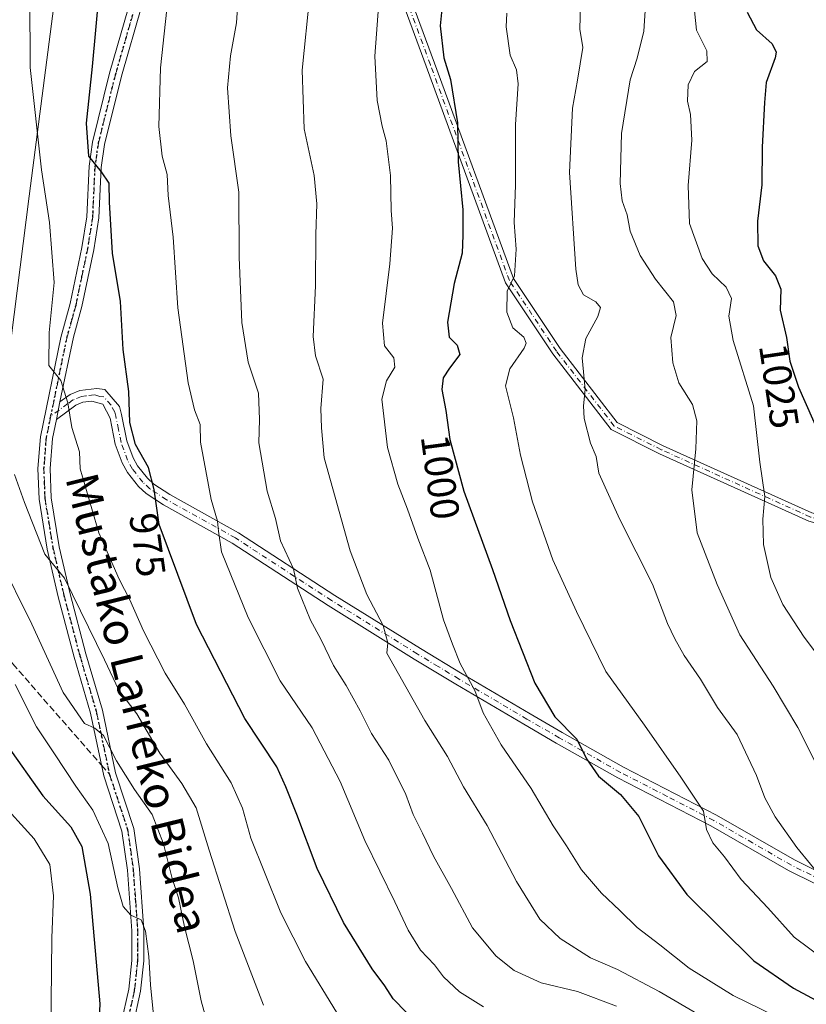
# Model space of a CAD drawing. Units: metres. Extents: x 644290 to 647735, y 4762340 to 4764726.
# Drawn here: x 644563 to 644758, y 4764227 to 4764471 of the extents above; entities that cross this region are included whole.
import ezdxf
from ezdxf.enums import TextEntityAlignment as Align

# ---------------------------------------------------------------- set-up
doc = ezdxf.new("R2010")
doc.units = ezdxf.units.M
doc.header["$MEASUREMENT"] = 0
for name, pattern in [('DGN Style 3', [2.307223458686699, 1.648016756204785, -0.6592067024819142]), ('DGN Style 4', [2.6384748266838614, 1.318413404963828, -0.6592067024819142, 0.001648016756204785, -0.6592067024819142]), ('DGN Style 5', [1.1536117293433497, 0.4944050268614355, -0.6592067024819142])]:
    doc.linetypes.add(name, pattern=pattern)
for name, color, linetype, lineweight in [('Arbolado forestal CxS', 92, 'Continuous', 0), ('Camino Cxs', 7, 'Continuous', 0), ('Camino eje', 30, 'DGN Style 4', 13), ('Curva de nivel maestra', 30, 'Continuous', 30), ('Curva de nivel normal', 30, 'Continuous', 0), ('Ruta', 7, 'DGN Style 5', 30), ('Rótulo de curva de nivel directora', 7, 'Continuous', 0), ('Senda', 7, 'DGN Style 3', 0), ('Senda no paivmentada conexión', 7, 'DGN Style 3', 0), ('Texto cartográfico', 7, 'Continuous', 0)]:
    doc.layers.add(name, color=color, linetype=linetype, lineweight=lineweight)
doc.styles.add('Style-Arial', font='txt')

# ---------------------------------------------------------------- blocks, each defined once
blk = doc.blocks.new('*U10')
at = {"layer": 'Arbolado forestal CxS', "color": 92, "linetype": 'Continuous', "lineweight": 0}
blk.add_polyline3d([(644557.4003, 4764361.936899999, 963.0005999999995), (644565.7408999996, 4764426.989700001, 968.3306000000011), (644572.4134999998, 4764478.6983, 971.2295000000014), (644570.7461000001, 4764535.4113, 968.1085000000021), (644525.7117, 4764590.4573, 950.5938000000025)], dxfattribs=at)

msp = doc.modelspace()

# ---------------------------------------------------------------- linework, layer by layer
at = {"layer": 'Arbolado forestal CxS', "color": 92, "linetype": 'Continuous', "lineweight": 0}
msp.add_polyline3d([(644291.7066000003, 4764573.342399999, 883.4199999999984), (644290.0251000002, 4764653.0283, 874.1141000000061), (644291.1042999999, 4764653.293099999, 874.2599999999949), (644431.0130000003, 4764656.273700001, 909.7109999999958), (644437.0549, 4764653.226500001, 912.0874999999943), (644480.6769000003, 4764630.4911, 928.8895000000049), (644525.7117, 4764590.4573, 950.5938000000025), (644570.7461000001, 4764535.4113, 968.1085000000021), (644572.4134999998, 4764478.6983, 971.2295000000014), (644565.7408999996, 4764426.989700001, 968.3306000000011), (644557.4003, 4764361.936899999, 963.0005999999995), (644524.0406999999, 4764365.273700001, 950.5786999999982), (644497.3535000002, 4764381.954700001, 940.5969999999943), (644462.3265000005, 4764408.6439, 930.0534999999946), (644434.5979000004, 4764426.1029, 922.3178999999947), (644421.3142999997, 4764433.1523, 918.0227000000014), (644392.1414999999, 4764463.2873, 911.0014999999986), (644297.0953000003, 4764571.585300001, 884.6582999999956)], close=True, dxfattribs=at)
msp.add_polyline3d([(644291.7066000003, 4764573.342399999, 883.4199999999984), (644297.0953000003, 4764571.585300001, 884.6582999999956), (644392.1414999999, 4764463.2873, 911.0014999999986), (644421.3142999997, 4764433.1523, 918.0227000000014), (644434.5979000004, 4764426.1029, 922.3178999999947), (644462.3265000005, 4764408.6439, 930.0534999999946), (644497.3535000002, 4764381.954700001, 940.5969999999943), (644524.0406999999, 4764365.273700001, 950.5786999999982), (644557.4003, 4764361.936899999, 963.0005999999995), (644565.7408999996, 4764426.989700001, 968.3306000000011), (644572.4134999998, 4764478.6983, 971.2295000000014), (644570.7461000001, 4764535.4113, 968.1085000000021), (644525.7117, 4764590.4573, 950.5938000000025), (644480.6769000003, 4764630.4911, 928.8895000000049), (644437.0549, 4764653.226500001, 912.0874999999943), (644431.0127999998, 4764656.273800001, 909.7109000000056)], dxfattribs=at)
msp.add_polyline3d([(644291.7066000003, 4764573.342399999, 883.4199999999984), (644297.0953000003, 4764571.585300001, 884.6582999999956), (644392.1414999999, 4764463.2873, 911.0014999999986), (644421.3142999997, 4764433.1523, 918.0227000000014), (644434.5979000004, 4764426.1029, 922.3178999999947), (644462.3265000005, 4764408.6439, 930.0534999999946), (644497.3535000002, 4764381.954700001, 940.5969999999943), (644524.0406999999, 4764365.273700001, 950.5786999999982), (644557.4003, 4764361.936899999, 963.0005999999995), (644565.7408999996, 4764426.989700001, 968.3306000000011), (644572.4134999998, 4764478.6983, 971.2295000000014), (644570.7461000001, 4764535.4113, 968.1085000000021), (644525.7117, 4764590.4573, 950.5938000000025), (644480.6769000003, 4764630.4911, 928.8895000000049), (644437.0549, 4764653.226500001, 912.0874999999943), (644431.0127999998, 4764656.273800001, 909.7109000000056)], dxfattribs=at)
at = {"layer": 'Camino Cxs', "color": 7, "linetype": 'Continuous', "lineweight": 0, "extrusion": (0.02054144785326952, 0.0990554263074965, 0.9948698766367046), "elevation": 486142.980911001, "flags": 128}
msp.add_lwpolyline([(336276.4112750159, -4771299.224147689), (336276.4112750159, -4771303.6793391)], dxfattribs=at)
msp.add_lwpolyline([(336276.4112750159, -4771299.224147689), (336276.4112750159, -4771303.6793391)], dxfattribs=at)
at = {"layer": 'Camino Cxs', "color": 7, "linetype": 'Continuous', "lineweight": 0}
for points in [[(644758.7795000002, 4764346.584100001, 1032.297300000006), (644721.7739000004, 4764363.2963, 1021.637499999997), (644709.8657000001, 4764369.261700001, 1026.120500000005), (644695.4014999997, 4764388.011700001, 1030.315499999997), (644683.6661, 4764405.614700001, 1018.371199999994), (644664.0421000002, 4764459.182499999, 1014.729900000006), (644649.2437000005, 4764499.3497, 1001.5671), (644630.7242999999, 4764537.976100001, 1004.628299999997), (644622.7851, 4764559.147299999, 989.5488000000041), (644616.1067000005, 4764573.3935, 1001.987699999998), (644617.1083000004, 4764576.440099999, 1004.607999999993), (644624.8141000001, 4764560.001900001, 995.5663999999962), (644632.7500999998, 4764538.8397, 1006.431899999996), (644651.2723000003, 4764500.2075, 1004.834900000002), (644666.1073000003, 4764459.941299999, 1017.498200000002), (644685.6416999997, 4764406.6173, 1021.842499999999), (644697.1897, 4764389.295299999, 1026.707399999999), (644711.3004999999, 4764371.003500001, 1026.671700000006), (644722.7197000004, 4764365.283100001, 1022.638800000001), (644759.5330999997, 4764348.6577, 1034.328399999999)], [(644617.1083000004, 4764576.440099999, 1004.607999999993), (644624.8141000001, 4764560.001900001, 995.5663999999962), (644632.7500999998, 4764538.8397, 1006.431899999996), (644651.2723000003, 4764500.2075, 1004.834900000002), (644666.1073000003, 4764459.941299999, 1017.498200000002), (644685.6416999997, 4764406.6173, 1021.842499999999), (644697.1897, 4764389.295299999, 1026.707399999999), (644711.3004999999, 4764371.003500001, 1026.671700000006), (644722.7197000004, 4764365.283100001, 1022.638800000001), (644759.5330999997, 4764348.6577, 1034.328399999999), (644799.2254999997, 4764337.5437, 1039.755000000005), (644825.9436999997, 4764325.181700001, 1057.964099999997), (644859.3689000001, 4764305.683499999, 1065.173200000005), (644884.3071, 4764287.9661, 1063.007199999993), (644906.5462999997, 4764265.594500001, 1072.992400000003), (644920.2500999998, 4764255.280099999, 1067.742899999997), (644931.3701, 4764247.880100001, 1065.955300000001), (644935.4101, 4764244.800100001, 1066.861099999995), (644948.2600999996, 4764232.790100001, 1069.006599999993), (644966.1401000004, 4764216.3201, 1074.319099999993)], [(644616.1067000005, 4764573.3935, 1001.987800000003), (644615.0601000005, 4764570.210100001, 994.8343000000023), (644612.0601000005, 4764556.4801, 991.8925000000017), (644607.4801000003, 4764532.130100001, 982.1266000000032), (644603.7401000002, 4764512.470100001, 982.6772000000057), (644601.9101, 4764503.890100001, 982.1267999999982), (644598.6901000004, 4764491.790100001, 980.4590000000027), (644588.5900999998, 4764456.690099999, 978.5475000000006), (644584.3901000004, 4764439.840100001, 978.8540000000067), (644583.5800999999, 4764434.1501, 979.4872000000032), (644583.0100999996, 4764421.6501, 977.2143000000069), (644581.7401000002, 4764413.7501, 974.7715000000027), (644578.8300999999, 4764399.720100001, 973.4973999999929), (644576.7200999996, 4764392.170100001, 971.968399999998), (644573.4001000002, 4764376.120100001, 970.1794999999984)], [(644964.3000999996, 4764214.620100001, 1067.045800000007), (644946.5601000005, 4764230.960100001, 1066.544899999994), (644933.8000999996, 4764242.890100001, 1062.489300000001), (644929.9200999998, 4764245.840100001, 1063.619300000006), (644918.8601000002, 4764253.200099999, 1062.915699999998), (644905.0904999999, 4764263.938300001, 1072.486900000004), (644882.8797000004, 4764286.281500001, 1061.547099999996), (644858.1753000002, 4764303.832900001, 1063.451300000001), (644824.9253000002, 4764323.228700001, 1054.427100000001), (644798.4621000001, 4764335.472899999, 1040.151299999998), (644758.7795000002, 4764346.584100001, 1032.297300000006), (644721.7739000004, 4764363.2963, 1021.637499999997), (644709.8657000001, 4764369.261700001, 1026.120500000005), (644695.4014999997, 4764388.011700001, 1030.315499999997), (644683.6661, 4764405.614700001, 1018.371199999994), (644664.0421000002, 4764459.182499999, 1014.729900000006), (644649.2437000005, 4764499.3497, 1001.5671), (644630.7242999999, 4764537.976100001, 1004.628299999997), (644622.7851, 4764559.147299999, 989.5488000000041), (644616.1067000005, 4764573.3935, 1001.987800000003)], [(644588.5301000001, 4764222.390100001, 974.1094000000012), (644590.4001000002, 4764230.7601, 969.4768000000041), (644591.1501000002, 4764237.920100001, 969.4878000000026), (644591.1700999998, 4764245.2601, 963.5222999999969), (644590.0900999998, 4764260.2601, 970.374299999996), (644588.7401000002, 4764269.870100001, 970.524900000004), (644584.2401000002, 4764283.5701, 974.1018000000041), (644580.9901000002, 4764299.110099999, 981.4247999999935), (644576.9101, 4764312.920100001, 978.7605999999943), (644572.9700999996, 4764327.870100001, 972.4575000000042), (644570.2401000002, 4764339.690099999, 972.2753999999987), (644568.2200999996, 4764352.040100001, 974.4122000000062), (644567.9301000005, 4764359.670100001, 972.2522000000026), (644568.5500999996, 4764367.4901, 973.0375000000058), (644573.5701000001, 4764392.040100001, 971.6621000000014), (644575.9101, 4764400.4301, 972.3047999999982), (644578.7901, 4764414.290100001, 974.0795000000071), (644580.0201000003, 4764421.950099999, 976.1073999999935), (644580.5900999998, 4764434.4301, 982.3705000000045), (644581.4401000004, 4764440.420100001, 978.8325999999943), (644585.6901000004, 4764457.470100001, 980.3948999999993), (644595.8000999996, 4764492.590100001, 981.9456000000064)], [(644588.5301000001, 4764222.390100001, 974.1094000000012), (644590.4001000002, 4764230.7601, 969.4768000000041), (644591.1501000002, 4764237.920100001, 969.4878000000026), (644591.1700999998, 4764245.2601, 963.5222999999969), (644590.0900999998, 4764260.2601, 970.374299999996), (644588.7401000002, 4764269.870100001, 970.524900000004), (644584.2401000002, 4764283.5701, 974.1018000000041), (644580.9901000002, 4764299.110099999, 981.4247999999935), (644576.9101, 4764312.920100001, 978.7605999999943), (644572.9700999996, 4764327.870100001, 972.4575000000042), (644570.2401000002, 4764339.690099999, 972.2753999999987), (644568.2200999996, 4764352.040100001, 974.4122000000062), (644567.9301000005, 4764359.670100001, 972.2522000000026), (644568.5500999996, 4764367.4901, 973.0375000000058), (644573.5701000001, 4764392.040100001, 971.6621000000014), (644575.9101, 4764400.4301, 972.3047999999982), (644578.7901, 4764414.290100001, 974.0795000000071), (644580.0201000003, 4764421.950099999, 976.1073999999935), (644580.5900999998, 4764434.4301, 982.3705000000045), (644581.4401000004, 4764440.420100001, 978.8325999999943), (644585.6901000004, 4764457.470100001, 980.3948999999993), (644595.8000999996, 4764492.590100001, 981.9456000000064)], [(644598.6901000004, 4764491.790100001, 980.4590000000027), (644588.5900999998, 4764456.690099999, 978.5475000000006), (644584.3901000004, 4764439.840100001, 978.8540000000067), (644583.5800999999, 4764434.1501, 979.4872000000032), (644583.0100999996, 4764421.6501, 977.2143000000069), (644581.7401000002, 4764413.7501, 974.7715000000027), (644578.8300999999, 4764399.720100001, 973.4973999999929), (644576.7200999996, 4764392.170100001, 971.968399999998), (644573.4001000002, 4764376.120100001, 970.1794999999984), (644572.5000999998, 4764371.780099999, 970.6301999999997), (644571.5301000001, 4764367.0801, 974.8184000000037), (644570.9401000004, 4764359.610099999, 976.2750999999989), (644571.2100999998, 4764352.340100001, 977.2191000000021), (644573.1801000005, 4764340.270099999, 974.4578000000038), (644575.8800999997, 4764328.590100001, 977.127099999998), (644579.8000999996, 4764313.7301, 983.1524999999965), (644583.9001000002, 4764299.850099999, 984.5543999999937), (644587.1401000004, 4764284.340100001, 976.5176000000066), (644591.6700999998, 4764270.550100001, 966.4649000000064), (644593.0800999999, 4764260.5801, 967.984500000006), (644594.1700999998, 4764245.360099999, 962.0875999999989), (644594.1401000004, 4764237.7601, 966.9210000000021), (644593.3601000002, 4764230.280099999, 965.804999999993), (644591.4101, 4764221.5601, 969.608600000007)], [(644773.3000999996, 4764250.4801, 1027.094599999997), (644753.7500999998, 4764260.120100001, 1017.239700000006), (644734.5100999996, 4764271.220100001, 1020.747499999998), (644711.4401000004, 4764283.110099999, 1022.724100000007), (644696.2401000002, 4764291.6801, 1003.425700000007), (644688.2200999996, 4764296.3301, 1005.2264), (644671.4001000002, 4764306.2401, 998.7209000000003), (644661.0401, 4764312.4901, 1005.845799999996), (644639.8000999996, 4764325.710100001, 998.262600000002), (644616.0401, 4764341.1601, 993.556500000006), (644599.0100999996, 4764350.630100001, 982.2753999999987), (644594.7500999998, 4764353.420100001, 980.2997000000032), (644592.8201000001, 4764355.200099999, 980.8408000000054), (644590.1201, 4764358.640100001, 984.4915000000037), (644588.7500999998, 4764361.050100001, 985.4983000000066), (644587.0900999998, 4764365.6601, 982.1619000000064), (644585.7901, 4764372.120100001, 975.2436000000017), (644584.0301000001, 4764375.530099999, 974.3016000000061), (644581.2600999996, 4764376.3301, 973.4119999999967), (644579.0800999999, 4764376.0101, 972.5819000000047), (644577.3601000002, 4764375.280099999, 971.9428999999947), (644572.5000999998, 4764371.780099999, 970.6301999999997), (644573.4001000002, 4764376.120100001, 970.1794999999984), (644575.8800999997, 4764377.9101, 971.247000000003), (644578.3000999996, 4764378.940099999, 972.3319999999949), (644582.5100999996, 4764379.440099999, 974.0185000000056), (644584.5000999998, 4764379.1501, 974.5249999999943), (644588.1001000004, 4764375.0001, 975.6245000000055), (644588.6501000002, 4764372.970100001, 975.9759000000049), (644589.9801000003, 4764366.470100001, 981.4559000000008), (644591.4801000003, 4764362.3101, 982.1416000000027), (644592.6101000002, 4764360.3201, 980.8220000000002), (644595.0301000001, 4764357.2401, 980.8392000000023), (644596.6001000004, 4764355.790100001, 980.5384000000049), (644600.5601000005, 4764353.200099999, 985.9591999999976), (644617.5900999998, 4764343.7301, 995.891699999993), (644641.4101, 4764328.2401, 1001.047399999996), (644662.6001000004, 4764315.050100001, 1009.266499999998), (644672.9401000004, 4764308.8201, 1000.885399999999), (644689.7401000002, 4764298.920100001, 1009.148799999995), (644697.7301000003, 4764294.290100001, 1010.609100000001), (644712.8701, 4764285.7501, 1020.481400000004), (644735.9401000004, 4764273.850099999, 1025.527199999997), (644755.1700999998, 4764262.770099999, 1020.724600000001), (644774.6700999998, 4764253.140100001, 1028.194699999993)], [(644573.4001000002, 4764376.120100001, 970.1794999999984), (644575.8800999997, 4764377.9101, 971.247000000003), (644578.3000999996, 4764378.940099999, 972.3319999999949), (644582.5100999996, 4764379.440099999, 974.0185000000056), (644584.5000999998, 4764379.1501, 974.5249999999943), (644588.1001000004, 4764375.0001, 975.6245000000055), (644588.6501000002, 4764372.970100001, 975.9759000000049), (644589.9801000003, 4764366.470100001, 981.4559000000008), (644591.4801000003, 4764362.3101, 982.1416000000027), (644592.6101000002, 4764360.3201, 980.8220000000002), (644595.0301000001, 4764357.2401, 980.8392000000023), (644596.6001000004, 4764355.790100001, 980.5384000000049), (644600.5601000005, 4764353.200099999, 985.9591999999976), (644617.5900999998, 4764343.7301, 995.891699999993), (644641.4101, 4764328.2401, 1001.047399999996), (644662.6001000004, 4764315.050100001, 1009.266499999998), (644672.9401000004, 4764308.8201, 1000.885399999999), (644689.7401000002, 4764298.920100001, 1009.148799999995), (644697.7301000003, 4764294.290100001, 1010.609100000001), (644712.8701, 4764285.7501, 1020.481400000004), (644735.9401000004, 4764273.850099999, 1025.527199999997), (644755.1700999998, 4764262.770099999, 1020.724600000001), (644774.6700999998, 4764253.140100001, 1028.194699999993)], [(644773.3000999996, 4764250.4801, 1027.094599999997), (644753.7500999998, 4764260.120100001, 1017.239700000006), (644734.5100999996, 4764271.220100001, 1020.747499999998), (644711.4401000004, 4764283.110099999, 1022.724100000007), (644696.2401000002, 4764291.6801, 1003.425700000007), (644688.2200999996, 4764296.3301, 1005.2264), (644671.4001000002, 4764306.2401, 998.7209000000003), (644661.0401, 4764312.4901, 1005.845799999996), (644639.8000999996, 4764325.710100001, 998.262600000002), (644616.0401, 4764341.1601, 993.556500000006), (644599.0100999996, 4764350.630100001, 982.2753999999987), (644594.7500999998, 4764353.420100001, 980.2997000000032), (644592.8201000001, 4764355.200099999, 980.8408000000054), (644590.1201, 4764358.640100001, 984.4915000000037), (644588.7500999998, 4764361.050100001, 985.4983000000066), (644587.0900999998, 4764365.6601, 982.1619000000064), (644585.7901, 4764372.120100001, 975.2436000000017), (644584.0301000001, 4764375.530099999, 974.3016000000061), (644581.2600999996, 4764376.3301, 973.4119999999967), (644579.0800999999, 4764376.0101, 972.5819000000047), (644577.3601000002, 4764375.280099999, 971.9428999999947), (644572.5000999998, 4764371.780099999, 970.6301999999997)], [(644572.5000999998, 4764371.780099999, 970.6301999999997), (644571.5301000001, 4764367.0801, 974.8184000000037), (644570.9401000004, 4764359.610099999, 976.2750999999989), (644571.2100999998, 4764352.340100001, 977.2191000000021), (644573.1801000005, 4764340.270099999, 974.4578000000038), (644575.8800999997, 4764328.590100001, 977.127099999998), (644579.8000999996, 4764313.7301, 983.1524999999965), (644583.9001000002, 4764299.850099999, 984.5543999999937), (644587.1401000004, 4764284.340100001, 976.5176000000066), (644591.6700999998, 4764270.550100001, 966.4649000000064), (644593.0800999999, 4764260.5801, 967.984500000006), (644594.1700999998, 4764245.360099999, 962.0875999999989), (644594.1401000004, 4764237.7601, 966.9210000000021), (644593.3601000002, 4764230.280099999, 965.804999999993), (644591.4101, 4764221.5601, 969.608600000007)]]:
    msp.add_polyline3d(points, dxfattribs=at)
at = {"layer": 'Camino eje', "color": 30, "linetype": 'DGN Style 4', "lineweight": 13}
for points in [[(644615.6801000005, 4764576.895099999, 999.5146999999997), (644613.6101000002, 4764570.6051, 991.357999999993), (644610.5900999998, 4764556.780099999, 995.2020000000049), (644608.3000999996, 4764544.5801, 982.6975999999995), (644606.0100999996, 4764532.405099999, 981.8377000000038), (644604.1350999996, 4764522.595100001, 989.9597000000067), (644602.2651000004, 4764512.765100001, 981.5170999999974), (644601.3651000002, 4764508.530099999, 981.4281999999948), (644600.4501, 4764504.2401, 981.7030999999989), (644597.2451, 4764492.190099999, 980.183999999994), (644592.1951000001, 4764474.640100001, 978.5782000000036), (644587.1401000004, 4764457.0801, 978.7320999999939), (644582.9151, 4764440.130100001, 977.775999999998), (644582.0850999998, 4764434.290100001, 978.7032000000036), (644581.5151000004, 4764421.800100001, 976.090400000001), (644580.2651000004, 4764414.020099999, 974.4064000000071), (644578.8251, 4764407.090100001, 973.9060000000027), (644577.3701, 4764400.075099999, 972.4419000000053), (644576.3151000004, 4764396.300100001, 972.0414000000019), (644575.1451000003, 4764392.1051, 971.8194999999978), (644573.4851000002, 4764384.0801, 970.7240000000021), (644571.1445000004, 4764372.648700001, 970.3929999999965)], [(644965.2200999996, 4764215.470100001, 1070.368400000007), (644947.4101, 4764231.8751, 1067.689899999998), (644934.6051000003, 4764243.845100001, 1064.545100000003), (644932.5850999998, 4764245.3851, 1063.5965), (644930.6451000003, 4764246.860099999, 1064.638099999996), (644919.5551000005, 4764254.2401, 1065.128299999997), (644905.8185000002, 4764264.7665, 1072.642300000007), (644883.5932999998, 4764287.1237, 1062.1296), (644858.7720999997, 4764304.758300001, 1064.171400000007), (644825.4345000006, 4764324.2053, 1056.2304), (644798.8438999997, 4764336.508300001, 1039.942899999995), (644759.1562999999, 4764347.6209, 1033.311300000001), (644722.2468999998, 4764364.2897, 1022.022299999997), (644710.5831000004, 4764370.1325, 1026.356700000004), (644696.2955, 4764388.6535, 1028.388600000006), (644684.6539000003, 4764406.115900001, 1020.007199999993), (644665.0746999999, 4764459.561899999, 1016.085300000006), (644650.2578999996, 4764499.778700001, 1003.134300000005), (644645.0280999999, 4764510.686600001, 1002.122399999993)], [(644764.2351000002, 4764256.6251, 1018.404899999994), (644754.4600999998, 4764261.4451, 1018.988899999997), (644744.8400999998, 4764266.995100001, 1019.693499999994), (644735.2251000004, 4764272.5351, 1023.008000000002), (644723.6901000004, 4764278.485099999, 1011.129700000005), (644712.1551000001, 4764284.4301, 1021.629700000005), (644696.9851000002, 4764292.985099999, 1005.848700000002), (644688.9801000003, 4764297.6251, 1007.095199999996), (644672.1700999998, 4764307.530099999, 998.6925000000047), (644667.0000999998, 4764310.645099999, 1004.386100000003), (644661.8201000001, 4764313.770099999, 1007.094899999997), (644640.6051000003, 4764326.975099999, 999.6818000000059), (644616.8151000004, 4764342.4451, 994.1863000000012), (644599.7851, 4764351.915100001, 983.6771000000008), (644595.6750999996, 4764354.6051, 980.1248999999953), (644593.9250999996, 4764356.220100001, 980.5375000000058), (644591.3651000002, 4764359.4801, 982.2090000000027), (644590.1151000002, 4764361.6801, 983.6080999999976), (644588.5351, 4764366.065099999, 981.4520000000049), (644587.8850999996, 4764369.295100001, 978.2097999999969), (644587.2200999996, 4764372.545100001, 975.1380000000064), (644586.9451000001, 4764373.5601, 975.0696999999927), (644586.0651000004, 4764375.265100001, 974.8413), (644584.2651000004, 4764377.340100001, 974.3571999999986), (644583.2701000003, 4764377.485099999, 974.0880000000034), (644581.8850999996, 4764377.8851, 973.6658000000025), (644579.7801000001, 4764377.6351, 972.8230999999943), (644578.6901000004, 4764377.475099999, 972.3873000000023), (644576.6201, 4764376.595100001, 971.5706000000064), (644575.3800999997, 4764375.700099999, 971.0592000000034), (644571.1445000004, 4764372.648700001, 970.3929999999965)], [(644571.1445000004, 4764372.648700001, 970.3929999999965), (644570.5251000002, 4764369.6351, 972.5905000000058), (644570.0401, 4764367.2851, 973.8858000000038), (644569.4351000005, 4764359.640100001, 974.261599999998), (644569.5701000001, 4764356.005100001, 974.4333999999944), (644569.7150999998, 4764352.190099999, 975.7212000000001), (644570.7251000004, 4764346.015100001, 976.3945999999996), (644571.7100999998, 4764339.9801, 972.5252000000038), (644574.4250999996, 4764328.2301, 974.6928000000044), (644578.3551000003, 4764313.325099999, 981.3748999999953), (644582.4451000001, 4764299.4801, 983.9591999999976), (644585.6901000004, 4764283.9551, 975.3420999999945)], [(644585.6901000004, 4764283.9551, 975.3420999999945), (644590.2050999999, 4764270.210100001, 968.4168000000063), (644590.9101, 4764265.225099999, 970.7032999999938), (644591.5850999998, 4764260.420100001, 968.4885999999971), (644592.1250999998, 4764252.920100001, 960.6435999999958), (644592.6700999998, 4764245.3101, 960.5669000000053), (644592.6601, 4764241.640100001, 964.3972999999969), (644592.6451000003, 4764237.840100001, 967.1970000000002), (644591.8800999997, 4764230.520099999, 966.7287999999972), (644589.9700999996, 4764221.975099999, 971.7358999999997)]]:
    msp.add_polyline3d(points, dxfattribs=at)
at = {"layer": 'Curva de nivel maestra', "color": 30, "linetype": 'Continuous', "lineweight": 30, "flags": 128}
for points, elevation in [([(644659.1399999997, 4764225.040100001), (644655.8499999996, 4764228.360099999), (644653.7699999996, 4764231.620100001), (644650.6500000004, 4764235.8301), (644643.6100000005, 4764247.3201), (644637.0199999996, 4764260.6501), (644631.9900000002, 4764274.040100001), (644629.3200000003, 4764280.840100001), (644627.0800000001, 4764285.8101), (644619.1799999997, 4764297.800100001), (644607.1500000004, 4764321.050100001), (644597.9199999999, 4764345.780099999), (644596.7000000002, 4764354.440099999), (644595.2800000003, 4764359.920100001), (644592.0999999996, 4764365.600099999), (644590.6900000004, 4764371.040100001), (644590.4500000002, 4764378.670100001), (644589.0599999997, 4764389.0801), (644588.4100000003, 4764400.920100001), (644586.4000000004, 4764412.9001), (644585.6699999999, 4764425.5001), (644585.5999999996, 4764430.2401), (644583.6699999999, 4764433.050100001), (644580.5800000001, 4764436.960100001), (644579.9600000001, 4764445.0701), (644581.4199999999, 4764459.120100001), (644583.1299999999, 4764477.1601)], 975), ([(644667.9800000006, 4764474.1601), (644667.5199999996, 4764469.190099999), (644668.4000000004, 4764461.290100001), (644670.0199999996, 4764455.860099999), (644671.7699999996, 4764445.210100001), (644671.9600000001, 4764435.5101), (644673.1200000001, 4764423.6601), (644673.1200000001, 4764417.360099999), (644672.9100000003, 4764412.9301), (644670.9900000002, 4764405.4001), (644669.3399999999, 4764395.840100001), (644669.7000000002, 4764392.170100001), (644671.7300000006, 4764390.170100001), (644672.3799999999, 4764387.840100001), (644669.8499999996, 4764384.5001), (644668.2400000002, 4764382.090100001), (644667.8799999999, 4764379.1801), (644668.9000000004, 4764374.0001), (644669.8600000005, 4764366.8101), (644673.3200000003, 4764354.030099999), (644680.4699999997, 4764334.610099999), (644684.79, 4764322.020099999), (644690.9299999997, 4764306.4801), (644695.8799999999, 4764298.220100001), (644701.3600000005, 4764292.640100001), (644703.7199999997, 4764287.8201), (644706.6799999997, 4764283.4901), (644712.1600000003, 4764278.920100001), (644716.6799999997, 4764273.540100001), (644721.5800000001, 4764263.770099999), (644728.5300000003, 4764254.210100001), (644745.0999999996, 4764237.7601), (644754.9199999999, 4764231.040100001), (644773.8600000005, 4764220.870100001)], 1000), ([(644743.4900000002, 4764472.550100001), (644745.8300000001, 4764468.210100001), (644749.6399999997, 4764464.710100001), (644750.6699999999, 4764462.6601), (644750.4600000001, 4764461.220100001), (644748.2000000002, 4764455.170100001), (644747.7599999999, 4764450.170100001), (644747.2100000001, 4764439.170100001), (644747.0800000001, 4764429.840100001), (644746.0099999999, 4764420.850099999), (644746.1500000004, 4764414.720100001), (644747.5300000003, 4764411.040100001), (644750.5, 4764407.340100001), (644751.8200000003, 4764404.0001), (644751.6299999999, 4764398.8101), (644753.1900000004, 4764392.040100001), (644754.0499999998, 4764386.2301), (644756.2000000002, 4764379.720100001), (644761.5599999997, 4764367.640100001)], 1025), ([(644560.1200000001, 4764291.300100001), (644569.1399999997, 4764278.6601), (644576.0999999996, 4764270.9901), (644578.8399999999, 4764266.0701), (644580.8899999997, 4764254.3201), (644583.25, 4764227.120100001), (644582.1699999999, 4764203.880100001)], 950)]:
    msp.add_lwpolyline(points, dxfattribs=dict(at, elevation=elevation))
at = {"layer": 'Curva de nivel normal', "color": 30, "linetype": 'Continuous', "lineweight": 0, "flags": 128}
for points, elevation in [([(644719.29, 4764489.58), (644717.9199999999, 4764467.84), (644716.2800000003, 4764461.16), (644714.5499999998, 4764455.83), (644712.4000000004, 4764442.51), (644712.04, 4764430.189999999), (644712.5300000003, 4764425.859999999), (644713.7800000003, 4764422.380000001), (644714.5, 4764418.390000001), (644717.04, 4764412.380000001), (644720.8099999997, 4764406.460000001), (644725.2699999996, 4764400.91), (644725.9500000002, 4764397.52), (644724.6200000001, 4764392.07), (644725.0499999998, 4764385.75), (644726.6100000005, 4764380.859999999), (644729.9600000001, 4764375.449999999), (644731.0700000003, 4764371.439999999), (644730.7599999999, 4764364.5), (644729.7999999998, 4764354.369999999), (644731.0899999999, 4764343.699999999), (644736.0700000003, 4764330.92), (644741.6600000003, 4764318.5), (644749.9100000003, 4764305.76), (644756.0199999996, 4764295.560000001), (644762.4100000003, 4764282.930000001)], 1015), ([(644617.75, 4764479.91), (644617.1100000005, 4764469.939999999), (644615.5800000001, 4764461.74), (644614.8499999996, 4764453.800000001), (644615.6699999999, 4764441.99), (644617.6699999999, 4764428.050000001), (644617.7599999999, 4764411.890000001), (644618.4000000004, 4764395.779999999), (644620.0099999999, 4764385.930000001), (644622.54, 4764378.25), (644622.7800000003, 4764371.74), (644622.6500000004, 4764365.980000001), (644624.6399999997, 4764354.02), (644626.7199999997, 4764347.24), (644628, 4764341.699999999), (644631.2000000002, 4764334.84), (644632.2000000002, 4764329.980000001), (644635.3799999999, 4764322.100000001), (644637.9699999997, 4764317.430000001), (644641.0999999996, 4764310.880000001), (644644.2000000002, 4764305.92), (644647.6799999997, 4764299.630000001), (644650.5199999996, 4764294.060000001), (644654.8200000003, 4764287.460000001), (644658.9699999997, 4764278.939999999), (644660.7800000003, 4764274), (644663.1500000004, 4764269.359999999), (644665.8600000005, 4764263.720000001), (644670.3200000003, 4764255.710000001), (644675.5, 4764245.980000001), (644681.3399999999, 4764238.930000001), (644685.8399999999, 4764235.380000001), (644692.54, 4764232.380000001), (644701.4600000001, 4764230.199999999), (644711.1500000004, 4764226.57)], 985), ([(644729.7300000006, 4764480.16), (644730.9100000003, 4764468.140000001), (644733.54, 4764462.970000001), (644733.5499999998, 4764460.359999999), (644730.4800000006, 4764457.880000001), (644728.8700000001, 4764454.58), (644728.7599999999, 4764450.539999999), (644729.5, 4764447.220000001), (644729.7999999998, 4764440.880000001), (644728.8600000005, 4764429.680000001), (644729.1900000004, 4764420.230000001), (644732.3600000005, 4764411.57), (644734.7999999998, 4764407.84), (644738.3300000001, 4764404.52), (644739.6399999997, 4764401.67), (644738.9199999999, 4764397.289999999), (644740.04, 4764391.279999999), (644745.04, 4764375.17), (644746.6600000003, 4764361.17), (644747.8300000001, 4764352.689999999), (644747.3499999996, 4764347.130000001), (644747.5199999996, 4764340.83), (644749.3499999996, 4764332.699999999), (644752.2999999998, 4764325.939999999), (644757.5700000003, 4764317.9), (644765.5899999999, 4764307.27)], 1020), ([(644678.25, 4764226.430000001), (644672.25, 4764230.100000001), (644668.3499999996, 4764233.869999999), (644666.0599999997, 4764236.82), (644662.6399999997, 4764240.480000001), (644659.5499999998, 4764245.380000001), (644656.29, 4764252.42), (644648.8600000005, 4764267.59), (644642.7599999999, 4764282.199999999), (644635.8399999999, 4764295.480000001), (644627.9000000004, 4764307.060000001), (644619.9600000001, 4764322.779999999), (644613.3399999999, 4764339.039999999), (644612.6399999997, 4764344.140000001), (644612.4199999999, 4764346.630000001), (644610.79, 4764352), (644608.1900000004, 4764366.180000001), (644608.1100000005, 4764370.52), (644606.6900000004, 4764374.180000001), (644605.0999999996, 4764380.83), (644602.5899999999, 4764399.42), (644601.3799999999, 4764416.84), (644600.2100000001, 4764427.210000001), (644599.8899999997, 4764432.42), (644598.6600000003, 4764436.890000001), (644597.8899999997, 4764444.26), (644598.3099999997, 4764458.77), (644600.4600000001, 4764478.77)], 980), ([(644641.8700000001, 4764225.119999999), (644634.1699999999, 4764237.65), (644628.0499999998, 4764249.640000001), (644623.9800000006, 4764259.779999999), (644620.6200000001, 4764268.180000001), (644618.5499999998, 4764275.619999999), (644615.7400000002, 4764281.810000001), (644609.6399999997, 4764291.470000001), (644604.1900000004, 4764301.350000001), (644599.4400000004, 4764309.02), (644594.04, 4764319.470000001), (644590.6699999999, 4764327.17), (644588.0499999998, 4764332.210000001), (644583.0199999996, 4764343.699999999), (644580.1299999999, 4764353.630000001), (644578.4199999999, 4764359.59), (644578.2100000001, 4764363.720000001), (644576.2999999998, 4764369.800000001), (644575.3700000001, 4764375.869999999), (644573.5999999996, 4764381.439999999), (644570.6600000003, 4764385.16), (644570.75, 4764393.25), (644571.9400000004, 4764405.65), (644570.8300000001, 4764420.480000001), (644568.8399999999, 4764433.550000001), (644565.9900000002, 4764458.84), (644565.9299999997, 4764476.51)], 970), ([(644635.2699999996, 4764476.949999999), (644633.3200000003, 4764458.210000001), (644633.8600000005, 4764443.699999999), (644636.2999999998, 4764432.140000001), (644637, 4764425.16), (644636.7300000006, 4764417.57), (644636.6399999997, 4764404.84), (644636.0499999998, 4764392.310000001), (644636.6399999997, 4764387.5), (644638.5099999999, 4764381.75), (644637.9299999997, 4764374.480000001), (644638.1100000005, 4764369.720000001), (644638.7999999998, 4764362.25), (644645.1900000004, 4764339.25), (644649.3799999999, 4764328.439999999), (644653.4299999997, 4764320.800000001), (644654.5099999999, 4764316.52), (644654.29, 4764313.9), (644663.7300000006, 4764297.279999999), (644669.2999999998, 4764288.33), (644673.3099999997, 4764280.869999999), (644679.1299999999, 4764271.310000001), (644686.4100000003, 4764257.4), (644692.1500000004, 4764248.140000001), (644697.1699999999, 4764243.350000001), (644704.7000000002, 4764238.560000001), (644711.4299999997, 4764235.619999999), (644721.7300000006, 4764230.199999999), (644732, 4764224.199999999)], 990), ([(644652.2999999998, 4764474.960000001), (644651.29, 4764461.66), (644651.8799999999, 4764450.720000001), (644653.1500000004, 4764444.310000001), (644654.1600000003, 4764440.710000001), (644655.1900000004, 4764432.17), (644655.3799999999, 4764423.49), (644655.7199999997, 4764419.109999999), (644655.0499999998, 4764410.26), (644653.1900000004, 4764395.57), (644653.7100000001, 4764390.02), (644656.0300000003, 4764386.980000001), (644656.2800000003, 4764384.67), (644654.2400000002, 4764381.300000001), (644653.0899999999, 4764376.82), (644654.5, 4764364.82), (644657.0199999996, 4764355.76), (644659.4400000004, 4764349.539999999), (644661.9400000004, 4764342.430000001), (644664.9900000002, 4764334.5), (644668.3099999997, 4764322.17), (644670.5199999996, 4764316.140000001), (644672.4800000006, 4764311.4), (644676.1200000001, 4764304.730000001), (644678.1100000005, 4764299.140000001), (644682.5599999997, 4764291.279999999), (644690.0599999997, 4764280.460000001), (644695.4900000002, 4764271.220000001), (644698.7599999999, 4764266.24), (644702.5, 4764260.279999999), (644707.4600000001, 4764254.539999999), (644712, 4764250.26), (644716.2300000006, 4764246.09), (644721.9100000003, 4764241.77), (644729.1399999997, 4764236), (644740.0599999997, 4764229.25), (644750.3600000005, 4764224.220000001)], 995), ([(644702.2699999996, 4764474.460000001), (644702.0700000003, 4764468.359999999), (644702.7999999998, 4764463.789999999), (644701.5300000003, 4764455.699999999), (644700.29, 4764448.83), (644699.4800000006, 4764432.92), (644701.0700000003, 4764408.930000001), (644701.6600000003, 4764405.100000001), (644703.0099999999, 4764402.640000001), (644706.0099999999, 4764400.859999999), (644707.1699999999, 4764399.480000001), (644706.5099999999, 4764397.220000001), (644703.5599999997, 4764391.83), (644702.6500000004, 4764386.980000001), (644703.4100000003, 4764379.210000001), (644702.9600000001, 4764375.140000001), (644703.1600000003, 4764372.01), (644704.75, 4764365.930000001), (644706.0800000001, 4764362.600000001), (644706.8099999997, 4764358.460000001), (644711.9600000001, 4764347.029999999), (644720.0599999997, 4764331.050000001), (644723.7300000006, 4764321.24), (644725.6100000005, 4764317.460000001), (644727.8799999999, 4764313.350000001), (644731.9000000004, 4764307.52), (644736.1500000004, 4764300.470000001), (644741.0499999998, 4764293.77), (644745.79, 4764283.67), (644747.8300000001, 4764278.16), (644750.4500000002, 4764273.430000001), (644755.7800000003, 4764265.84), (644762.5599999997, 4764257.560000001)], 1010), ([(644683.9800000006, 4764472.350000001), (644683.8600000005, 4764468.939999999), (644684.8300000001, 4764461.930000001), (644686.3899999997, 4764458.27), (644686.79, 4764454.82), (644686.1699999999, 4764444.779999999), (644686.1100000005, 4764429.82), (644685.8499999996, 4764420.5), (644686.3300000001, 4764413.880000001), (644685.8600000005, 4764407.34), (644684.1100000005, 4764403.51), (644683.9800000006, 4764398.359999999), (644685.5, 4764394.470000001), (644688.25, 4764392.17), (644688.8099999997, 4764390.609999999), (644688.3200000003, 4764389.41), (644684.7300000006, 4764384.310000001), (644683.7000000002, 4764380.130000001), (644685.6200000001, 4764372.199999999), (644687.3600000005, 4764362.9), (644690.3300000001, 4764351.350000001), (644695.4000000004, 4764337), (644701.2199999997, 4764324.24), (644708.5300000003, 4764309.359999999), (644718.1100000005, 4764296.100000001), (644727.1100000005, 4764283.220000001), (644732.6799999997, 4764274.850000001), (644733.4500000002, 4764270.32), (644735.0099999999, 4764267.029999999), (644737.9000000004, 4764263.52), (644742.04, 4764257.960000001), (644748.6399999997, 4764250.930000001), (644755.1500000004, 4764243.640000001), (644763.2199999997, 4764237.600000001)], 1005), ([(644623.7400000002, 4764226.800000001), (644616.7699999996, 4764245.09), (644610.3600000005, 4764265.16), (644607.1200000001, 4764275.630000001), (644603.5700000003, 4764281.680000001), (644598.1100000005, 4764289.16), (644592.4299999997, 4764298.939999999), (644587.9800000006, 4764304.82), (644584.4500000002, 4764312.279999999), (644574.4800000006, 4764332.52), (644569.6299999999, 4764338.460000001), (644564.6200000001, 4764351.24), (644562.1200000001, 4764358.140000001)], 965), ([(644558.1399999997, 4764337.65), (644566.4400000004, 4764321.08), (644574.2000000002, 4764304.180000001), (644579.4299999997, 4764296.539999999), (644582, 4764295.41), (644584.1900000004, 4764293.600000001), (644587.4000000004, 4764287.33), (644591.8200000003, 4764280.230000001), (644596.2000000002, 4764273.980000001), (644599, 4764266.74), (644601.1100000005, 4764258.5), (644602.7000000002, 4764253.380000001), (644604.1799999997, 4764246.24), (644606.3300000001, 4764237.84), (644608.3799999999, 4764227.930000001), (644609.9000000004, 4764222.24)], 960), ([(644562.3300000001, 4764306.17), (644567.6200000001, 4764295.730000001), (644572.0800000001, 4764288.99), (644577.3099999997, 4764281.039999999), (644581.5300000003, 4764275.100000001), (644585.3499999996, 4764266.859999999), (644587.7100000001, 4764255.890000001), (644589.0700000003, 4764251.25), (644590.9000000004, 4764249.08), (644593.5099999999, 4764247.949999999), (644594.5899999999, 4764245.180000001), (644595.4100000003, 4764238.850000001), (644595.7800000003, 4764231.850000001), (644597.1500000004, 4764218.59)], 955), ([(644558.0800000001, 4764277.74), (644567, 4764267.99), (644570.8600000005, 4764261.600000001), (644571.7699999996, 4764253.850000001), (644571.3700000001, 4764243.51), (644571.1299999999, 4764219.640000001)], 945)]:
    msp.add_lwpolyline(points, dxfattribs=dict(at, elevation=elevation))
at = {"layer": 'Ruta', "color": 7, "linetype": 'DGN Style 5', "lineweight": 30}
msp.add_polyline3d([(644589.9700999996, 4764221.975099999, 971.7358999999997), (644591.8800999997, 4764230.520099999, 966.7287999999972), (644592.6451000003, 4764237.840100001, 967.1970000000002), (644592.6601, 4764241.640100001, 964.3972999999969), (644592.6700999998, 4764245.3101, 960.5669000000053), (644592.1250999998, 4764252.920100001, 960.6435999999958), (644591.5850999998, 4764260.420100001, 968.4885999999971), (644590.9101, 4764265.225099999, 970.7032999999938), (644590.2050999999, 4764270.210100001, 968.4168000000063), (644585.6901000004, 4764283.9551, 975.3420999999945), (644582.4451000001, 4764299.4801, 983.9591999999976), (644578.3551000003, 4764313.325099999, 981.3748999999953), (644574.4250999996, 4764328.2301, 974.6928000000044), (644571.7100999998, 4764339.9801, 972.5252000000038), (644570.7251000004, 4764346.015100001, 976.3945999999996), (644569.7150999998, 4764352.190099999, 975.7212000000001), (644569.5701000001, 4764356.005100001, 974.4333999999944), (644569.4351000005, 4764359.640100001, 974.261599999998), (644570.0401, 4764367.2851, 973.8858000000038), (644570.5251000002, 4764369.6351, 972.5905000000058), (644571.1445000004, 4764372.648700001, 970.3929999999965), (644573.4851000002, 4764384.0801, 970.7240000000021), (644575.1451000003, 4764392.1051, 971.8194999999978), (644576.3151000004, 4764396.300100001, 972.0414000000019), (644577.3701, 4764400.075099999, 972.4419000000053), (644578.8251, 4764407.090100001, 973.9060000000027), (644580.2651000004, 4764414.020099999, 974.4064000000071), (644581.5151000004, 4764421.800100001, 976.090400000001), (644582.0850999998, 4764434.290100001, 978.7032000000036), (644582.9151, 4764440.130100001, 977.775999999998), (644587.1401000004, 4764457.0801, 978.7320999999939), (644592.1951000001, 4764474.640100001, 978.5782000000036)], dxfattribs=at)
at = {"layer": 'Senda', "color": 7, "linetype": 'DGN Style 3', "lineweight": 0}
msp.add_polyline3d([(644292.1243000004, 4764553.547599999, 901.562300000005), (644293.8312999997, 4764552.6941, 901.1961000000011), (644300.4458999997, 4764547.4024, 899.1564000000071), (644307.0604999998, 4764538.142000001, 903.9266999999963), (644315.6595000002, 4764528.220100001, 906.574299999993), (644326.9042999997, 4764514.990900001, 905.1803999999975), (644337.4875999996, 4764503.746099999, 916.510500000004), (644373.8679000001, 4764478.6106, 918.5032999999967), (644416.2012999998, 4764441.5689, 931.0286000000051), (644456.5504000002, 4764415.7719, 936.1469999999972), (644472.4254000002, 4764405.1886, 943.3845000000002), (644510.1286000004, 4764361.532199999, 965.5335999999952), (644548.4933000002, 4764328.4593, 969.9174999999959), (644561.7225000003, 4764311.261299999, 971.4707000000053), (644583.6808000002, 4764286.244200001, 974.609500000006)], dxfattribs=at)
at = {"layer": 'Senda no paivmentada conexión', "color": 7, "linetype": 'DGN Style 3', "lineweight": 0, "extrusion": (-0.1542692578329995, 0.1757516340051044, 0.9722717517403204), "elevation": 738839.2315237408, "flags": 128}
msp.add_lwpolyline([(-3627348.455413687, -3067633.006254182), (-3627348.455413687, -3067629.87352884)], dxfattribs=at)

# ---------------------------------------------------------------- block references
at = {"layer": 'Arbolado forestal CxS', "color": 92, "linetype": 'Continuous', "lineweight": 0}
msp.add_blockref('*U10', (0, 0), dxfattribs=at)

# ---------------------------------------------------------------- texts
at = {"layer": 'Rótulo de curva de nivel directora', "color": 7, "linetype": 'Continuous', "lineweight": 0, "style": 'Style-Arial'}
for s, rotation, p in [('1025', 278.4197436691854, (644751.3919874559, 4764380.063276518)), ('1000', 277.6050148666121, (644667.5418540317, 4764357.550557738)), ('975', 278.0188853068669, (644595.0660413817, 4764340.714312783))]:
    msp.add_text(s, height=7.000000000000002, rotation=rotation, dxfattribs=at).set_placement(p, align=Align.MIDDLE_CENTER)
at = {"layer": 'Texto cartográfico', "color": 7, "linetype": 'Continuous', "lineweight": 0, "style": 'Style-Arial'}
msp.add_text('Mustako Larreko Bidea', height=8, rotation=283.8750430473351, dxfattribs=at).set_placement((644592.568495377, 4764301.575181769), align=Align.MIDDLE_CENTER)

doc.saveas('drawing.dxf')
